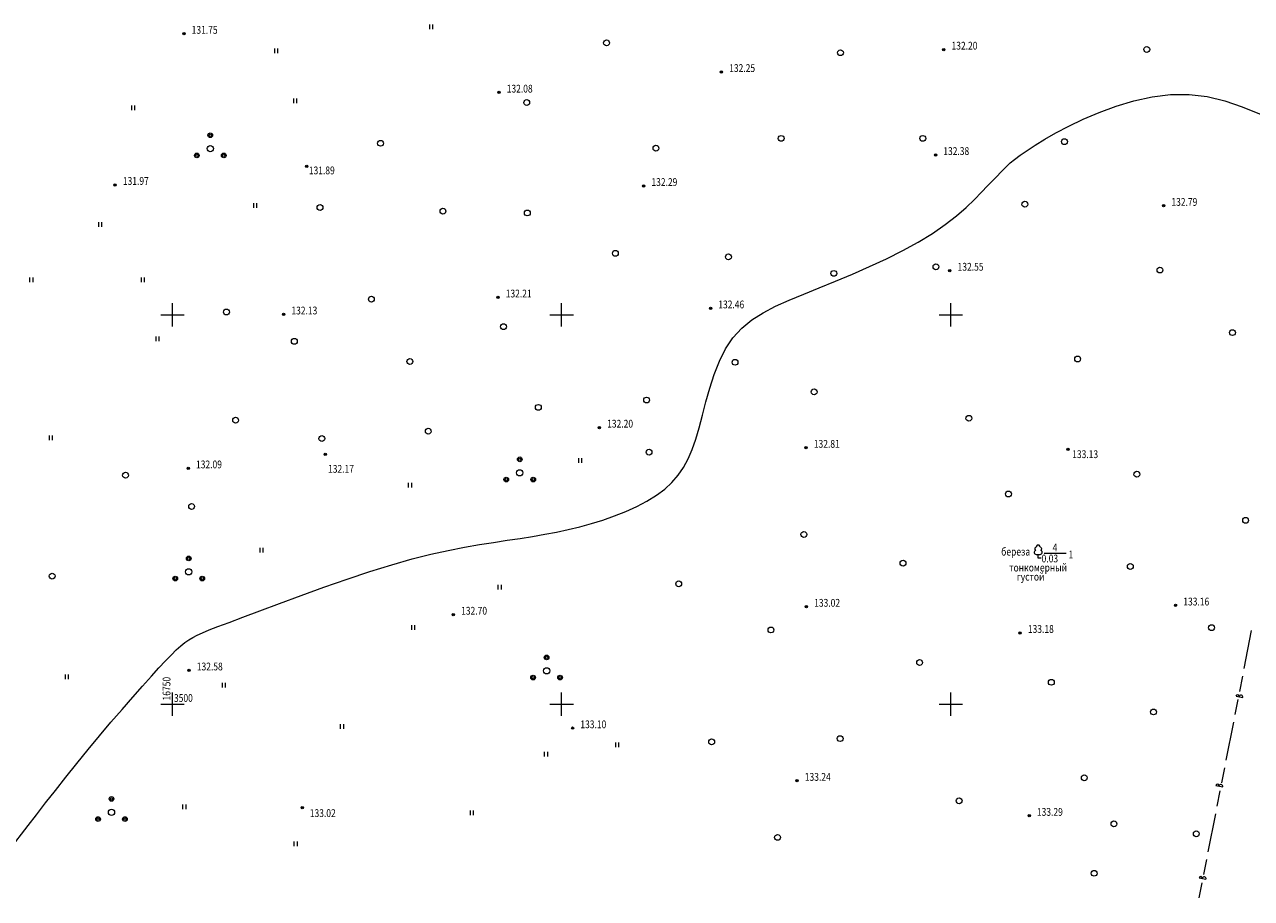
# Model space of a CAD drawing. Units: millimetres. Extents: x 16248 to 17662, y 2470 to 3590.
# Drawn here: x 16731 to 16889, y 3475 to 3587 of the extents above; entities that cross this region are included whole.
import ezdxf

# ---------------------------------------------------------------- set-up
doc = ezdxf.new("R2010")
doc.units = ezdxf.units.MM
doc.header["$PDMODE"] = 32
doc.header["$PDSIZE"] = 0.3
doc.linetypes.add('CONTI', pattern=[0])
for name, color, linetype, lineweight in [('отметка', 7, 'CONTI', 15), ('пикет-н', 31, 'CONTI', 15), ('растительность', 112, 'CONTI', 15), ('рельеф', 23, 'CONTI', 15), ('сети', 152, 'CONTI', 15), ('сетка', 170, 'CONTI', 15)]:
    doc.layers.add(name, color=color, linetype=linetype, lineweight=lineweight)
doc.styles.get("Standard").update_dxf_attribs({"font": 'arial.ttf'})

# ---------------------------------------------------------------- blocks, each defined once
blk = doc.blocks.new('BL_104')
at = {"color": 0}
for p, q in [((-0.45, 1), (0.45, 1)), ((0, 0), (0, 1)), ((0.75, 0), (0, 0))]:
    blk.add_line(p, q, dxfattribs=at)
for centre, radius, start, end in [((0, 2.9), 0.52, 358, 185), ((-0.5, 1.55), 0.55, 115, 270), ((-0.47, 2.4), 0.44, 100, 235), ((0.5, 1.55), 0.55, 270, 65), ((0.47, 2.4), 0.44, 305, 80)]:
    blk.add_arc(centre, radius, start, end, dxfattribs=at)
blk = doc.blocks.new('BL_2003')
at = {"color": 0}
blk.add_circle((0, 0), 0.75, dxfattribs=at)
blk = doc.blocks.new('BL_2011')
at = {"color": 0}
for p, q in [((0, 0), (0, 1.2)), ((0.8, 0), (0.8, 1.2))]:
    blk.add_line(p, q, dxfattribs=at)
blk = doc.blocks.new('BL_2009')
at = {"color": 0}
for centre, radius in [((0, 3.46), 0.6), ((0, 3.46), 0.3), ((0, 0), 0.8), ((-3.46, -1.74), 0.6), ((-3.46, -1.74), 0.3), ((3.46, -1.74), 0.6), ((3.46, -1.74), 0.3)]:
    blk.add_circle(centre, radius, dxfattribs=at)
blk = doc.blocks.new('BL_333')
at = {"color": 0}
for p, q in [((-3, 0), (3, 0)), ((0, -3), (0, 3))]:
    blk.add_line(p, q, dxfattribs=at)

msp = doc.modelspace()

# ---------------------------------------------------------------- linework, layer by layer
at = {"layer": 'пикет-н'}
for p in [(16751.46, 3586.1, 131.748), (16849.09, 3584.07, 132.2), (16820.52, 3581.2, 132.254), (16791.95, 3578.56, 132.08), (16848.04, 3570.53, 132.382), (16767.25, 3569.06, 131.893), (16742.62, 3566.69, 131.966), (16810.53, 3566.55, 132.291), (16877.34, 3564, 132.794), (16849.87, 3555.68, 132.553), (16791.81, 3552.23, 132.21), (16764.27, 3550.05, 132.13), (16819.13, 3550.84, 132.461), (16804.85, 3535.52, 132.204), (16831.4, 3532.92, 132.814), (16865.05, 3532.7, 133.126), (16769.62, 3532.09, 132.166), (16752.02, 3530.28, 132.089), (16831.45, 3512.5, 133.023), (16878.87, 3512.66, 133.162), (16786.08, 3511.49, 132.696), (16858.9, 3509.14, 133.182), (16752.12, 3504.32, 132.58), (16801.4, 3496.9, 133.1), (16830.24, 3490.14, 133.241), (16766.67, 3486.67, 133.018), (16860.07, 3485.65, 133.292)]:
    msp.add_point(p, dxfattribs=at)
at = {"layer": 'растительность'}
msp.add_line((16861.976, 3519.392), (16864.823, 3519.392), dxfattribs=at)
at = {"layer": 'рельеф', "flags": 128}
for points in [[(16857.64, 3569.53), (16858.2, 3569.96), (16858.91, 3570.49), (16859.79, 3571.1), (16860.84, 3571.79), (16862.08, 3572.55), (16863.51, 3573.37), (16865.16, 3574.23), (16867.01, 3575.12), (16869.05, 3576), (16871.23, 3576.8), (16873.52, 3577.49), (16875.87, 3578.01), (16878.24, 3578.3), (16880.61, 3578.32), (16882.93, 3578.03), (16885.21, 3577.47), (16887.45, 3576.72), (16889.67, 3575.82), (16891.88, 3574.85), (16894.07, 3573.86), (16896.27, 3572.93), (16898.47, 3572.1), (16900.64, 3571.42), (16902.75, 3570.94), (16904.77, 3570.69), (16906.67, 3570.72), (16908.4, 3571.05), (16909.95, 3571.74), (16911.26, 3572.81), (16912.32, 3574.19), (16913.1, 3575.8), (16913.543, 3577.534)], [(16731.45, 3484.38), (16732.52, 3485.77), (16733.69, 3487.29), (16734.95, 3488.91), (16736.29, 3490.62), (16737.7, 3492.37), (16739.15, 3494.15), (16740.63, 3495.92), (16742.09, 3497.65), (16743.52, 3499.31), (16744.88, 3500.88), (16746.15, 3502.31), (16747.28, 3503.58), (16748.26, 3504.66), (16749.11, 3505.57), (16749.85, 3506.32), (16750.49, 3506.95), (16751.06, 3507.46), (16751.59, 3507.89), (16752.09, 3508.25), (16752.6, 3508.56), (16753.17, 3508.85), (16753.86, 3509.16), (16754.73, 3509.51), (16755.84, 3509.94), (16757.26, 3510.47), (16759.05, 3511.14), (16761.24, 3511.97), (16763.76, 3512.92), (16766.53, 3513.94), (16769.45, 3515), (16772.42, 3516.04), (16775.36, 3517.02), (16778.17, 3517.9), (16780.78, 3518.64), (16783.19, 3519.24), (16785.42, 3519.74), (16787.5, 3520.14), (16789.44, 3520.48), (16791.26, 3520.77), (16793, 3521.03), (16794.66, 3521.28), (16796.26, 3521.54), (16797.82, 3521.8), (16799.34, 3522.09), (16800.84, 3522.41), (16802.33, 3522.77), (16803.82, 3523.17), (16805.31, 3523.64), (16806.8, 3524.16), (16808.25, 3524.74), (16809.65, 3525.37), (16810.96, 3526.06), (16812.17, 3526.81), (16813.24, 3527.6), (16814.17, 3528.46), (16814.96, 3529.38), (16815.65, 3530.39), (16816.24, 3531.49), (16816.76, 3532.69), (16817.22, 3534.03), (16817.66, 3535.5), (16818.09, 3537.11), (16818.54, 3538.82), (16819.04, 3540.58), (16819.6, 3542.34), (16820.27, 3544.03), (16821.06, 3545.62), (16822.01, 3547.05), (16823.13, 3548.28), (16824.42, 3549.34), (16825.87, 3550.27), (16827.48, 3551.1), (16829.22, 3551.88), (16831.1, 3552.65), (16833.1, 3553.45), (16835.2, 3554.3), (16837.37, 3555.22), (16839.56, 3556.19), (16841.73, 3557.2), (16843.83, 3558.26), (16845.82, 3559.35), (16847.65, 3560.46), (16849.28, 3561.59), (16850.72, 3562.72), (16851.98, 3563.8), (16853.06, 3564.83), (16853.96, 3565.76), (16854.71, 3566.58), (16857.64, 3569.53)], [(16691.441, 3454.238), (16691.46, 3454.25), (16693.36, 3455.37), (16695.49, 3456.63), (16697.8, 3458.01), (16700.26, 3459.5), (16702.79, 3461.08), (16705.36, 3462.73), (16707.92, 3464.45), (16710.42, 3466.2), (16712.83, 3467.93), (16715.11, 3469.61), (16717.23, 3471.2), (16719.13, 3472.66), (16720.8, 3473.94), (16722.19, 3475.03), (16723.34, 3475.94), (16724.27, 3476.68), (16725.02, 3477.29), (16725.62, 3477.79), (16726.12, 3478.21), (16726.53, 3478.56), (16726.9, 3478.89), (16727.25, 3479.22), (16727.61, 3479.58), (16728.01, 3480.02), (16728.47, 3480.55), (16729.03, 3481.23), (16731.45, 3484.38)]]:
    msp.add_lwpolyline(points, dxfattribs=at)
at = {"layer": 'сети'}
for p, q in [((16888.61, 3509.46), (16887.65, 3504.55)), ((16887.46, 3503.57), (16887.08, 3501.63)), ((16886.87, 3500.6), (16886.49, 3498.67)), ((16886.643, 3501.014), (16887.523, 3500.834)), ((16886.3, 3497.69), (16885.34, 3492.78)), ((16885.15, 3491.8), (16884.77, 3489.86)), ((16884.061, 3489.531), (16884.941, 3489.351)), ((16884.56, 3488.83), (16884.18, 3486.9)), ((16884, 3485.91), (16883.04, 3481)), ((16882.85, 3480.02), (16882.47, 3478.08)), ((16881.905, 3477.669), (16882.785, 3477.489)), ((16882.26, 3477.05), (16881.88, 3475.12))]:
    msp.add_line(p, q, dxfattribs=at)
for centre, radius in [((16886.833, 3500.974), 0.2), ((16887.283, 3500.884), 0.25), ((16884.251, 3489.491), 0.2), ((16884.701, 3489.401), 0.25), ((16882.095, 3477.629), 0.2), ((16882.545, 3477.539), 0.25)]:
    msp.add_arc(centre, radius, 349, 169, dxfattribs=at)

# ---------------------------------------------------------------- block references
at = {"layer": 'растительность', "xscale": 0.5, "yscale": 0.5, "zscale": 0.5}
for name, p in [('BL_2011', (16783.04, 3586.686)), ('BL_2003', (16805.767, 3584.932)), ('BL_2011', (16763.134, 3583.625)), ('BL_2003', (16835.818, 3583.663)), ('BL_2003', (16875.179, 3584.086)), ('BL_2011', (16765.584, 3577.198)), ('BL_2003', (16795.512, 3577.267)), ('BL_2011', (16744.759, 3576.279)), ('BL_2003', (16776.73, 3572.033)), ('BL_2003', (16828.199, 3572.665)), ('BL_2003', (16846.399, 3572.665)), ('BL_2003', (16864.598, 3572.242)), ('BL_2003', (16812.116, 3571.396)), ('BL_2011', (16760.442, 3563.754)), ('BL_2003', (16859.519, 3564.205)), ('BL_2003', (16768.951, 3563.787)), ('BL_2003', (16784.745, 3563.316)), ('BL_2003', (16795.588, 3563.08)), ('BL_2011', (16740.536, 3561.305)), ('BL_2003', (16806.903, 3557.897)), ('BL_2003', (16821.427, 3557.437)), ('BL_2003', (16848.091, 3556.168)), ('BL_2003', (16834.971, 3555.322)), ('BL_2003', (16876.872, 3555.745)), ('BL_2011', (16731.688, 3554.173)), ('BL_2011', (16746.017, 3554.173)), ('BL_2003', (16775.551, 3552.007)), ('BL_2003', (16756.929, 3550.358)), ('BL_2003', (16792.524, 3548.473)), ('BL_2011', (16747.886, 3546.613)), ('BL_2003', (16765.651, 3546.589)), ('BL_2003', (16886.183, 3547.708)), ('BL_2003', (16780.502, 3543.997)), ('BL_2003', (16822.274, 3543.901)), ('BL_2003', (16866.291, 3544.324)), ('BL_2003', (16810.911, 3539.05)), ('BL_2003', (16832.432, 3540.094)), ('BL_2003', (16797.003, 3538.107)), ('BL_2003', (16758.108, 3536.458)), ('BL_2003', (16852.324, 3536.71)), ('BL_2011', (16734.192, 3533.89)), ('BL_2003', (16769.187, 3534.102)), ('BL_2003', (16782.859, 3535.044)), ('BL_2011', (16802.185, 3530.975)), ('BL_2003', (16811.231, 3532.357)), ('BL_2003', (16743.964, 3529.39)), ('BL_2003', (16873.909, 3529.519)), ('BL_2011', (16780.336, 3527.798)), ('BL_2003', (16857.403, 3526.981)), ('BL_2003', (16752.45, 3525.385)), ('BL_2003', (16887.876, 3523.597)), ('BL_2003', (16831.123, 3521.782)), ('BL_104', (16861.229, 3518.717)), ('BL_2011', (16761.267, 3519.46)), ('BL_2003', (16843.859, 3518.098)), ('BL_2003', (16873.063, 3517.675)), ('BL_2003', (16734.535, 3516.433)), ('BL_2003', (16815.04, 3515.437)), ('BL_2011', (16791.856, 3514.696)), ('BL_2011', (16780.733, 3509.535)), ('BL_2003', (16826.891, 3509.515)), ('BL_2003', (16883.505, 3509.809)), ('BL_2003', (16845.989, 3505.328)), ('BL_2011', (16736.239, 3503.182)), ('BL_2003', (16862.918, 3502.79)), ('BL_2011', (16756.403, 3502.13)), ('BL_2003', (16876.039, 3498.983)), ('BL_2011', (16771.596, 3496.829)), ('BL_2011', (16806.952, 3494.447)), ('BL_2003', (16819.272, 3495.133)), ('BL_2003', (16835.779, 3495.556)), ('BL_2011', (16797.815, 3493.256)), ('BL_2003', (16867.151, 3490.523)), ('BL_2011', (16751.335, 3486.506)), ('BL_2003', (16851.068, 3487.562)), ('BL_2011', (16788.281, 3485.712)), ('BL_2003', (16870.96, 3484.601)), ('BL_2011', (16765.637, 3481.742)), ('BL_2003', (16827.737, 3482.866)), ('BL_2003', (16881.541, 3483.332)), ('BL_2003', (16868.421, 3478.256))]:
    msp.add_blockref(name, p, dxfattribs=at)
at = {"layer": 'растительность', "ltscale": 10, "xscale": 0.5, "yscale": 0.5, "zscale": 0.5}
for p in [(16754.855, 3571.342), (16794.616, 3529.703), (16752.083, 3516.98), (16798.065, 3504.265), (16742.159, 3486.088)]:
    msp.add_blockref('BL_2009', p, dxfattribs=at)
at = {"layer": 'сетка', "xscale": 0.5, "yscale": 0.5, "zscale": 0.5}
for p in [(16750, 3550), (16800, 3550), (16850, 3550), (16750, 3500), (16800, 3500), (16850, 3500)]:
    msp.add_blockref('BL_333', p, dxfattribs=at)

# ---------------------------------------------------------------- texts
at = {"layer": 'отметка', "oblique": 10, "width": 0.8}
for s, p in [('131.75', (16752.46, 3586.1)), ('132.20', (16850.09, 3584.07)), ('132.25', (16821.52, 3581.19)), ('132.08', (16792.94, 3578.55)), ('132.38', (16849.03, 3570.53)), ('131.89', (16767.512, 3568.049)), ('131.97', (16743.62, 3566.69)), ('132.29', (16811.53, 3566.55)), ('132.79', (16878.34, 3564)), ('132.55', (16850.87, 3555.67)), ('132.21', (16792.81, 3552.23)), ('132.46', (16820.12, 3550.83)), ('132.13', (16765.27, 3550.05)), ('132.20', (16805.84, 3535.51)), ('132.81', (16832.4, 3532.92)), ('132.09', (16753.02, 3530.28)), ('133.13', (16865.595, 3531.592)), ('132.17', (16769.981, 3529.711)), ('132.70', (16787.08, 3511.48)), ('133.02', (16832.44, 3512.5)), ('133.16', (16879.87, 3512.66)), ('133.18', (16859.9, 3509.14)), ('132.58', (16753.12, 3504.32)), ('133.10', (16802.4, 3496.89)), ('133.24', (16831.24, 3490.14)), ('133.02', (16767.637, 3485.485)), ('133.29', (16861.06, 3485.64))]:
    msp.add_text(s, height=1, dxfattribs=at).set_placement(p)
at = {"layer": 'растительность', "oblique": 10, "width": 0.8}
for s, p in [('береза', (16856.475, 3519.072)), ('4', (16863.083, 3519.601)), (' 0.03', (16861.419, 3518.195)), ('1', (16865.124, 3518.706)), ('тонкомерный', (16857.501, 3517.027)), (' густой', (16858.241, 3515.853))]:
    msp.add_text(s, height=1, dxfattribs=at).set_placement(p)
at = {"layer": 'сетка', "oblique": 10, "width": 0.8}
msp.add_text('16750', height=1, rotation=90, dxfattribs=at).set_placement((16749.734, 3500.456))
msp.add_text('3500', height=1, dxfattribs=at).set_placement((16750.186, 3500.275))

doc.saveas('drawing.dxf')
